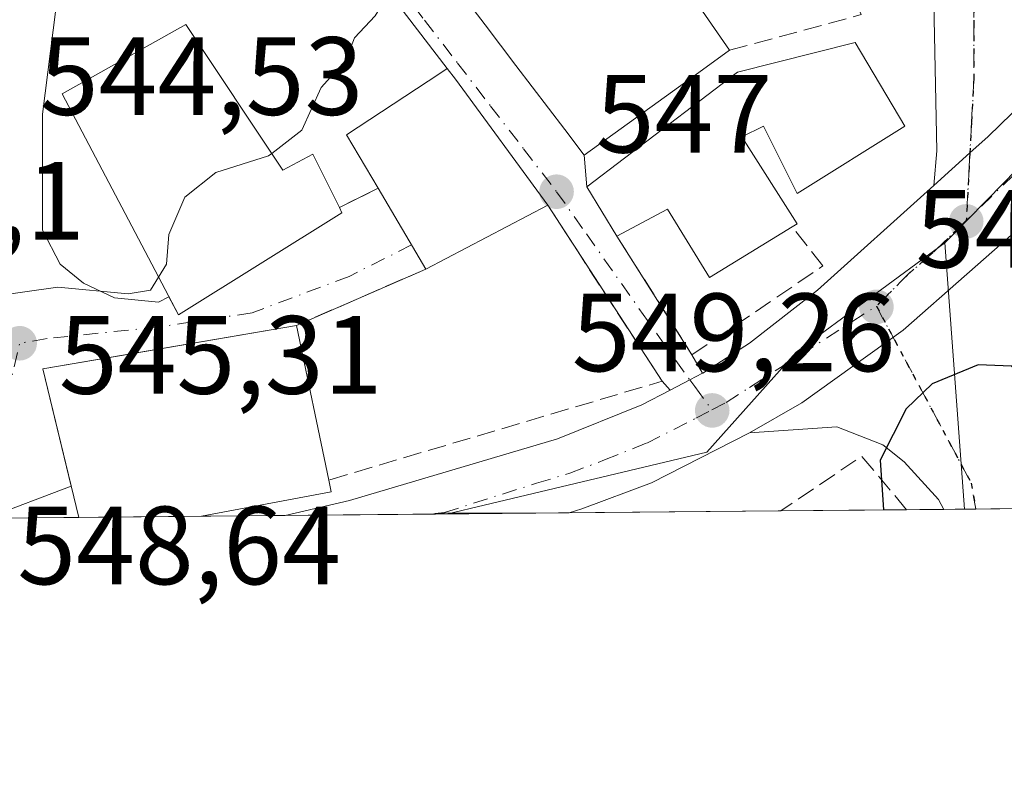
# Model space of a CAD drawing. Units: metres. Extents: x 562935 to 566360, y 4747227 to 4749573.
# Drawn here: x 565573 to 565662, y 4747227 to 4747297 of the extents above; entities that cross this region are included whole.
import ezdxf

# ---------------------------------------------------------------- set-up
doc = ezdxf.new("R2010")
doc.units = ezdxf.units.M
doc.header["$MEASUREMENT"] = 0
for name, pattern in [('DGN Style 3', [2.307223458686699, 1.648016756204785, -0.6592067024819142]), ('DGN Style 4', [2.6384748266838614, 1.318413404963828, -0.6592067024819142, 0.001648016756204785, -0.6592067024819142]), ('DGN Style 5', [1.1536117293433497, 0.4944050268614355, -0.6592067024819142])]:
    doc.linetypes.add(name, pattern=pattern)
for name, color, linetype, lineweight in [('Carretera de calzada única Cxs', 7, 'Continuous', 13), ('Carretera de calzada única eje', 7, 'DGN Style 4', 0), ('Comarca CxS', 21, 'Continuous', 0), ('Comunidad Autónoma CxS', 142, 'Continuous', 0), ('Curva de nivel maestra', 30, 'Continuous', 30), ('Curva de nivel normal', 30, 'Continuous', 0), ('Edificación Cxs', 1, 'Continuous', 13), ('Municipio CxS', 4, 'Continuous', 0), ('Muro lineal', 1, 'DGN Style 3', 13), ('Núcleo urbano CxS', 7, 'Continuous', 0), ('Provincia CxS', 1, 'Continuous', 0), ('Punto de cota en terreno', 7, 'Continuous', 0), ('Ruta', 7, 'DGN Style 5', 30), ('Rótulo de punto de cota en terreno', 7, 'Continuous', 0), ('Suelo desnudo CxS', 253, 'Continuous', 0), ('Vía urbana Cxs', 4, 'Continuous', 0), ('Vía urbana eje', 4, 'DGN Style 4', 0)]:
    doc.layers.add(name, color=color, linetype=linetype, lineweight=lineweight)
doc.styles.add('Style-Arial', font='txt')

# ---------------------------------------------------------------- blocks, each defined once
blk = doc.blocks.new('5PATER')
at = {"layer": 'Suelo desnudo CxS', "linetype": 'Continuous', "lineweight": 0}
h = blk.add_hatch(color=51, dxfattribs=at)
edge = h.paths.add_edge_path()
edge.add_ellipse((0, 0), major_axis=(-0.1095731443231308, -0.1110710700762829), ratio=0.9994222409660322, start_angle=0, end_angle=360)
blk = doc.blocks.new('*U17')
at = {"layer": 'Vía urbana Cxs', "color": 4, "linetype": 'Continuous', "lineweight": 0}
for points in [[(565665.8399, 4747291.266100001, 549.1404999999941), (565660.5500999996, 4747286.130100001, 549.3420000000042), (565658.9127000002, 4747284.639900001, 549.3634000000021), (565655.6557999998, 4747281.7062, 549.4514000000054), (565655.9329000004, 4747284.8237, 550.0982999999978), (565655.6683, 4747298.1852, 549.1650999999983)], [(565613.0844999999, 4747299.039100001, 550.292100000006), (565615.2437000005, 4747296.193700001, 551.3022999999957), (565618.0241, 4747292.5295, 551.1998000000021), (565622.4137000004, 4747286.744700001, 552.0886000000028), (565624.1700999998, 4747284.4301, 551.8540999999968), (565624.4200999998, 4747281.600099999, 550.510500000004), (565627.1201, 4747277.140100001, 550.2385000000068), (565633.8701, 4747266.460100001, 548.917300000001), (565634.8269999997, 4747264.797800001, 549.0026999999973), (565633.6933000004, 4747264.192500001, 548.9685000000027), (565631.9216999998, 4747263.269500001, 548.9434000000037), (565631.1801000005, 4747264.0801, 548.9348000000027), (565620.8901000004, 4747279.9301, 549.8301999999967), (565612.5701000001, 4747291.290100001, 550.343599999993), (565611.8300999999, 4747292.2501, 549.4621000000043), (565601.8201000001, 4747305.300100001, 546.8191999999982)], [(565576.8223000001, 4747299.508099999, 544.2295000000013), (565575.3671000004, 4747288.130999999, 547.327900000004), (565575.3671000004, 4747277.6799, 544.7332000000024), (565576.9545999998, 4747274.6372, 544.9152000000031), (565579.0713000001, 4747272.917400001, 545.4318000000058), (565581.8493999997, 4747271.594500001, 547.3821999999927), (565585.8180999998, 4747271.1976, 551.0322000000015), (565586.7649999997, 4747271.693800001, 551.5605000000069), (565587.6201, 4747270.0701, 552.9499999999971), (565602.3501000004, 4747279.2601, 549.9663), (565602.1201, 4747279.7401, 550.5130000000064), (565605.6201, 4747281.460100001, 551.338699999993), (565609.9101, 4747274.1801, 549.5524000000005), (565598.2600999996, 4747269.110099999, 551.5889000000025), (565575.3901000004, 4747265.190099999, 550.1301999999996), (565577.9504000006, 4747254.641100001, 553.1744000000035), (565570.3366, 4747251.730000001, 547.6717000000062)]]:
    blk.add_polyline3d(points, dxfattribs=at)

msp = doc.modelspace()

# ---------------------------------------------------------------- linework, layer by layer
at = {"layer": 'Carretera de calzada única Cxs', "color": 7, "linetype": 'Continuous', "lineweight": 13, "extrusion": (0.3685531154950778, -0.7232791621842275, 0.5839827519789893), "elevation": -3224810.619788502, "flags": 128}
msp.add_lwpolyline([(2659298.709007613, 2320598.018808614), (2659300.706548479, 2320598.049728853), (2659301.991483673, 2320598.091859217)], dxfattribs=at)
at = {"layer": 'Carretera de calzada única Cxs', "color": 7, "linetype": 'Continuous', "lineweight": 13, "extrusion": (-0.05876658806336592, 0.4609428421275334, 0.8854818938966411), "elevation": 2155458.753381407, "flags": 128}
msp.add_lwpolyline([(-1161446.910520869, -4106258.279906721), (-1161447.737801631, -4106258.258816661), (-1161458.890060734, -4106256.683733511)], dxfattribs=at)
msp.add_lwpolyline([(-1161446.910520869, -4106258.279906721), (-1161447.737801631, -4106258.258816661), (-1161458.890060734, -4106256.683733511)], dxfattribs=at)
at = {"layer": 'Carretera de calzada única Cxs', "color": 7, "linetype": 'Continuous', "lineweight": 13, "extrusion": (-0.0613688266541353, -0.0005749146012785312, 0.9981149916659382), "elevation": -36892.43969376915, "flags": 128}
msp.add_lwpolyline([(-4741745.291636134, 608952.9379810778), (-4741745.291636134, 608940.8525706879)], dxfattribs=at)
at = {"layer": 'Carretera de calzada única Cxs', "color": 7, "linetype": 'Continuous', "lineweight": 13, "extrusion": (-0.01353736323796882, -0.0001268799949242026, 0.999908357649855), "elevation": -7709.381936691472, "flags": 128}
msp.add_lwpolyline([(565619.0176772617, 4747251.662045554), (565612.1779503985, 4747251.597945555)], dxfattribs=at)
at = {"layer": 'Carretera de calzada única Cxs', "color": 7, "linetype": 'Continuous', "lineweight": 13, "extrusion": (0.08388823472640668, 0.0007859908014717846, 0.9964748598398996), "elevation": 51726.17918955181, "flags": 128}
msp.add_lwpolyline([(4741744.49037234, -607866.7742190914), (4741744.490372339, -607853.2031857523)], dxfattribs=at)
at = {"layer": 'Carretera de calzada única Cxs', "color": 7, "linetype": 'Continuous', "lineweight": 13}
for points in [[(565664.3601000002, 4747278.770099999, 549.5432000000001), (565652.9101, 4747268.690099999, 549.6588000000047), (565643.7600999996, 4747262.120100001, 549.527900000001), (565639.0601000004, 4747259.420100001, 549.422200000001), (565630.2200999996, 4747254.940099999, 550.0011999999988), (565623.9700999996, 4747252.5701, 549.3968000000023), (565622.8285999997, 4747252.221899999, 549.4700000000012), (565611.5894999999, 4747252.194900001, 548.7381000000023), (565610.7664999999, 4747252.1088, 548.7283000000025), (565597.2439000001, 4747251.982100001, 549.8668000000034), (565603.0301000001, 4747253.3301, 549.0733000000037), (565621.7500999998, 4747258.9001, 548.8059000000068), (565629.3701, 4747261.940099999, 548.9722999999941), (565631.9216999998, 4747263.269500001, 548.9434000000037), (565633.6933000004, 4747264.192500001, 548.9685000000027), (565634.8269999997, 4747264.797800001, 549.0026999999973), (565634.8501000004, 4747264.8101, 549.0032999999967), (565639.0601000004, 4747267.5101, 549.1119999999937), (565645.1801000005, 4747272.270099999, 549.5233000000007), (565655.6557999998, 4747281.7062, 549.4514000000054), (565658.9127000002, 4747284.639900001, 549.3634000000021), (565660.5500999996, 4747286.130100001, 549.3420000000042), (565665.8399, 4747291.266100001, 549.1404999999941)], [(565655.6557999998, 4747281.7062, 549.4514000000054), (565658.9127000002, 4747284.639900001, 549.3634000000021), (565660.5500999996, 4747286.130100001, 549.3420000000042), (565665.8399, 4747291.266100001, 549.1404999999941)], [(565639.0601000004, 4747259.420100001, 549.422200000001), (565643.7600999996, 4747262.120100001, 549.527900000001), (565652.9101, 4747268.690099999, 549.6588000000047), (565664.3601000002, 4747278.770099999, 549.5432000000001), (565672.6201, 4747287.6801, 549.3291999999929)], [(565639.0601000004, 4747259.420100001, 549.422200000001), (565643.7600999996, 4747262.120100001, 549.527900000001), (565652.9101, 4747268.690099999, 549.6588000000047), (565664.3601000002, 4747278.770099999, 549.5432000000001), (565672.6201, 4747287.6801, 549.3291999999929)], [(565634.8269999997, 4747264.797800001, 549.0026999999973), (565634.8501000004, 4747264.8101, 549.0032999999967), (565639.0601000004, 4747267.5101, 549.1119999999937), (565645.1801000005, 4747272.270099999, 549.5233000000007), (565655.6557999998, 4747281.7062, 549.4514000000054)], [(565597.2439000001, 4747251.982100001, 549.8668000000034), (565603.0301000001, 4747253.3301, 549.0733000000037), (565621.7500999998, 4747258.9001, 548.8059000000068), (565629.3701, 4747261.940099999, 548.9722999999941), (565631.9216999998, 4747263.269500001, 548.9434000000037)], [(565639.0601000004, 4747259.420100001, 549.422200000001), (565630.2200999996, 4747254.940099999, 550.0011999999988), (565623.9700999996, 4747252.5701, 549.3968000000023), (565622.8285999997, 4747252.221799999, 549.4700000000012)], [(565656.5592, 4747252.537900001, 550.4982000000019), (565656.0680999998, 4747253.419700001, 550.4296999999933), (565653.0000999998, 4747256.8301, 550.2955999999976), (565651.0601000004, 4747258.340100001, 550.1560000000027), (565646.9301000005, 4747259.970100001, 549.828800000003), (565639.0601000004, 4747259.420100001, 549.422200000001)]]:
    msp.add_polyline3d(points, dxfattribs=at)
msp.add_polyline3d([(565639.0601000004, 4747259.420100001, 549.422200000001), (565643.7600999996, 4747262.120100001, 549.527900000001), (565652.9101, 4747268.690099999, 549.6588000000047), (565664.3601000002, 4747278.770099999, 549.5432000000001), (565672.6201, 4747287.6801, 549.3291999999929), (565667.1601, 4747276.440099999, 549.6879000000044), (565664.6001000004, 4747268.2301, 550.0146999999997), (565663.4801000003, 4747258.420100001, 550.4637999999978), (565663.3982999995, 4747252.602, 550.5908000000054), (565656.5592, 4747252.537900001, 550.4982000000019), (565656.0680999998, 4747253.419700001, 550.4296999999933), (565653.0000999998, 4747256.8301, 550.2955999999976), (565651.0601000004, 4747258.340100001, 550.1560000000027), (565646.9301000005, 4747259.970100001, 549.828800000003)], close=True, dxfattribs=at)
msp.add_3dface([(565610.7664999999, 4747252.1088, 548.7283000000025), (565611.5894999999, 4747252.194900001, 548.7381000000023), (565622.8285999997, 4747252.221899999, 549.4700000000012)], dxfattribs=at)
at = {"layer": 'Carretera de calzada única eje', "color": 7, "linetype": 'DGN Style 4', "lineweight": 0, "extrusion": (0.0237419100038695, 0.06878237523240797, 0.9973491397533546), "elevation": 340506.2235680959, "flags": 128}
msp.add_lwpolyline([(1014263.092039323, -4659599.463147195), (1014249.815193667, -4659587.139854601), (1014248.654932999, -4659585.068793829)], dxfattribs=at)
at = {"layer": 'Carretera de calzada única eje', "color": 7, "linetype": 'DGN Style 4', "lineweight": 0}
for points in [[(565743.7209000001, 4747361.887900001, 547.9649999999965), (565737.6901000004, 4747356.0261, 548.0598999999929), (565731.6778999995, 4747350.251499999, 548.1738000000041), (565710.1201, 4747329.576099999, 548.6036000000023), (565702.3101000004, 4747321.996099999, 548.6821999999956), (565696.0500999996, 4747315.8861, 548.8049000000028), (565685.1201, 4747305.316099999, 549.0274999999965), (565671.8800999997, 4747292.4561, 549.2595000000001), (565666.5900999998, 4747286.9661, 549.3224000000046), (565662.8701, 4747282.656099999, 549.405700000003), (565658.5839000001, 4747278.549900001, 549.4498000000021)], [(565658.5839000001, 4747278.549900001, 549.4498000000021), (565655.6101000002, 4747275.686100001, 549.465200000006), (565653.4801000003, 4747273.836100001, 549.4646999999968), (565650.4901000002, 4747270.846100001, 549.492499999993)], [(565635.6651, 4747261.4979, 549.1526000000014), (565636.9600999998, 4747262.176100001, 549.1736999999994), (565639.0701000001, 4747263.5261, 549.235400000005), (565650.4901000002, 4747270.846100001, 549.492499999993)], [(565610.4741000002, 4747252.106100001, 548.7204999999958), (565610.7329000002, 4747252.1713, 548.7189000000071), (565611.5894999999, 4747252.2609, 548.728099999993), (565619.8701, 4747254.8861, 548.8938000000053), (565622.8701, 4747255.7961, 548.953999999998), (565625.9901000002, 4747256.986099999, 549.0025000000023), (565629.8000999996, 4747258.506100001, 549.0641000000032), (565634.2301000003, 4747260.746099999, 549.1285000000062), (565635.6651, 4747261.4979, 549.1526000000014)]]:
    msp.add_polyline3d(points, dxfattribs=at)
at = {"layer": 'Comarca CxS', "color": 21, "linetype": 'Continuous', "lineweight": 0, "flags": 128}
msp.add_lwpolyline([(564050.2479344043, 4747237.485698367), (562955.800000479, 4747227.229982486), (562934.6100004795, 4749540.669982462), (563422.2597557101, 4749545.244055116), (566336.5900005053, 4749572.579982461), (566358.9700005038, 4747259.119982487)], close=True, dxfattribs=at)
at = {"layer": 'Comunidad Autónoma CxS', "color": 142, "linetype": 'Continuous', "lineweight": 0, "flags": 128}
msp.add_lwpolyline([(564050.2479344043, 4747237.485698367), (562955.800000479, 4747227.229982486), (562934.6100004795, 4749540.669982462), (563422.2597557101, 4749545.244055116), (566336.5900005053, 4749572.579982461), (566358.9700005038, 4747259.119982487)], close=True, dxfattribs=at)
at = {"layer": 'Curva de nivel maestra', "color": 30, "linetype": 'Continuous', "lineweight": 30, "elevation": 550, "flags": 128}
msp.add_lwpolyline([(565698.8068000004, 4747272.566199999), (565698.7999999998, 4747272.550100001), (565697.1200000001, 4747271.720100001), (565696.1399999997, 4747273.8101), (565694.8700000001, 4747274.870100001), (565694.04, 4747275.9101), (565692.5199999996, 4747275.940099999), (565689.3300000001, 4747274.9001), (565687.2000000002, 4747275.1601), (565685.4800000004, 4747277.340100001), (565681.4400000004, 4747280.720100001), (565678.2800000003, 4747282.130100001), (565674.79, 4747280.8301), (565671, 4747275.4801), (565669.04, 4747270.470100001), (565665.6299999999, 4747265.0601), (565664.04, 4747264.290100001), (565662.6699999999, 4747265.440099999), (565659.6500000004, 4747265.5601), (565655.5, 4747263.8301), (565653.1600000003, 4747261.5801), (565650.8300000001, 4747256.9801), (565651.1207999997, 4747252.487199999)], dxfattribs=at)
at = {"layer": 'Curva de nivel normal', "color": 30, "linetype": 'Continuous', "lineweight": 0, "elevation": 545, "flags": 128}
for points in [[(565609.3213999998, 4747303.965299999), (565608.6200000001, 4747301.92), (565606.7000000002, 4747299.220000001), (565605.3399999999, 4747297), (565603.4800000004, 4747295), (565602.6900000004, 4747293), (565600.4900000002, 4747290.529999999), (565598.7400000002, 4747286.680000001), (565596.0257000001, 4747284.596999999)], [(565596.0257000001, 4747284.596999999), (565595.7300000004, 4747284.369999999), (565590.9900000002, 4747282.880000001), (565588.2000000002, 4747280.67), (565586.7400000002, 4747277.289999999), (565586.5499999998, 4747274.619999999), (565585.8331000004, 4747273.463099999)], [(565585.8331000004, 4747273.463099999), (565585.0999999996, 4747272.279999999), (565583.0899999999, 4747271.949999999), (565576.7699999996, 4747272.539999999), (565565.0473999997, 4747270.909)]]:
    msp.add_lwpolyline(points, dxfattribs=at)
at = {"layer": 'Edificación Cxs', "color": 1, "linetype": 'Continuous', "lineweight": 13, "extrusion": (0.8235009523433588, 0.5673148845503581, 5.707183956282642e-05), "elevation": 3159013.339188916, "flags": 128}
msp.add_lwpolyline([(3588545.405940479, 365.1732981260916), (3588536.644434491, 369.1081981288772), (3588524.997987396, 372.3131981377142), (3588524.967642056, 372.3113981387836), (3588520.962961192, 372.2655981329648), (3588520.935057094, 372.2682981350653), (3588516.951348225, 372.8852981352751), (3588515.069585774, 373.3681981311397), (3588506.60848438, 373.1386981390503)], dxfattribs=at)
at = {"layer": 'Edificación Cxs', "color": 1, "linetype": 'Continuous', "lineweight": 13, "flags": 128}
for points, elevation in [([(565631.3927999996, 4747302.4077), (565632.4600999998, 4747300.857899999), (565637.2600999996, 4747293.890100001), (565634.1617000002, 4747291.650900001), (565634.1560000004, 4747291.6468), (565628.8016999997, 4747287.7773), (565628.7899000002, 4747287.768800001), (565624.1700999998, 4747284.4301), (565622.4137000004, 4747286.744700001), (565618.0241, 4747292.5295), (565615.2437000005, 4747296.193700001), (565613.0842000004, 4747299.038899999), (565617.9450000003, 4747302.682), (565615.2850000003, 4747306.372), (565618.9210000001, 4747309.029999999), (565626.307, 4747298.787000001)], 557.8491999999969), ([(565588.2801000001, 4747296.220100001), (565597.0301000001, 4747283.090100001), (565599.7301000003, 4747284.540100001), (565602.1201, 4747279.7401), (565602.3501000004, 4747279.2601), (565587.6201, 4747270.0701), (565577.1401000004, 4747289.970100001)], 556.1201000000001), ([(565653.0601000004, 4747287.0601), (565643.3501000004, 4747280.9901), (565640.3201000001, 4747287.0601), (565638.3701, 4747286.090100001), (565643.3501000004, 4747278.2601), (565642.9001000002, 4747277.9801), (565635.4600999998, 4747273.4101), (565631.6700999998, 4747279.5701), (565627.1201, 4747277.140100001), (565624.4200999998, 4747281.600099999), (565637.9801000003, 4747291.9101), (565648.5701000001, 4747294.590100001)], 556.7206000000008), ([(565620.8901000004, 4747279.9301), (565609.9101, 4747274.1801), (565605.6201, 4747281.460100001), (565602.7600999996, 4747286.270099999), (565611.1601, 4747291.8101), (565611.8300999999, 4747292.2501), (565612.5701000001, 4747291.290100001)], 551.338699999993), ([(565587.0526000002, 4747251.886600001), (565578.6381000001, 4747251.807800001), (565575.3901000004, 4747265.190099999), (565583.5401999997, 4747266.587099999), (565598.2600999996, 4747269.110099999), (565601.1700999998, 4747255.1801), (565601.3800999997, 4747254.110099999), (565589.6902999999, 4747251.9113)], 554.6762000000016)]:
    msp.add_lwpolyline(points, close=True, dxfattribs=dict(at, elevation=elevation))
at = {"layer": 'Edificación Cxs', "color": 1, "linetype": 'Continuous', "lineweight": 13, "extrusion": (0.1050037656218121, -0.1781882083613105, 0.9783778266121048), "elevation": -785979.4404356922, "flags": 128}
msp.add_lwpolyline([(2897449.275209882, 3720692.278360765), (2897449.275209882, 3720700.915105969)], dxfattribs=at)
at = {"layer": 'Edificación Cxs', "color": 1, "linetype": 'Continuous', "lineweight": 13, "extrusion": (-0.01985041383584869, -0.01039525314682737, 0.9997489183702872), "elevation": -60027.29322719121, "flags": 128}
msp.add_lwpolyline([(-3943114.258242507, 2702746.880281887), (-3943114.258242507, 2702734.48269854)], dxfattribs=at)
at = {"layer": 'Edificación Cxs', "color": 1, "linetype": 'Continuous', "lineweight": 13, "extrusion": (0.01634166915543028, -0.07822661557652354, 0.9968016585382758), "elevation": -361570.1513423051, "flags": 128}
msp.add_lwpolyline([(1524403.393122339, 4516849.235970081), (1524403.393122339, 4516834.959603148)], dxfattribs=at)
at = {"layer": 'Edificación Cxs', "color": 1, "linetype": 'Continuous', "lineweight": 13, "extrusion": (0.2817145965550588, -0.436719640228764, 0.8543493676045412), "elevation": -1913411.193980918, "flags": 128}
msp.add_lwpolyline([(3048649.125931674, 3146574.779232544), (3048648.722383751, 3146573.593546449), (3048637.707219214, 3146578.84793304)], dxfattribs=at)
at = {"layer": 'Edificación Cxs', "color": 1, "linetype": 'Continuous', "lineweight": 13, "extrusion": (-0.144189062901062, -0.001350299871247395, 0.9895492361828043), "elevation": -87413.80055153754, "flags": 128}
msp.add_lwpolyline([(-4741747.3651314, 603721.9965634218), (-4741747.3651314, 603713.4928238839)], dxfattribs=at)
at = {"layer": 'Edificación Cxs', "color": 1, "linetype": 'Continuous', "lineweight": 13, "extrusion": (0.3860313256108956, 0.003614881695704621, 0.9224785896038025), "elevation": 236005.8190134515, "flags": 128}
msp.add_lwpolyline([(4741747.71191159, -562514.5361347758), (4741747.71191159, -562511.676647656)], dxfattribs=at)
at = {"layer": 'Edificación Cxs', "color": 1, "linetype": 'Continuous', "lineweight": 13}
for points in [[(565637.2600999996, 4747293.890100001, 553.4293999999937), (565634.1617000002, 4747291.650900001, 556.4796999999963), (565634.1560000004, 4747291.6468, 556.4826999999932), (565628.8016999997, 4747287.7773, 556.5745000000024), (565628.7899000002, 4747287.768800001, 556.5717000000004), (565624.1700999998, 4747284.4301, 551.8540999999968), (565622.4137000004, 4747286.744700001, 552.0886000000028), (565618.0241, 4747292.5295, 551.1998000000021), (565615.2437000005, 4747296.193700001, 551.3022999999957), (565613.0844999999, 4747299.039100001, 550.292100000006)], [(565602.1201, 4747279.7401, 550.5130000000064), (565602.3501000004, 4747279.2601, 549.9663), (565587.6201, 4747270.0701, 552.9499999999971), (565577.1401000004, 4747289.970100001, 549.3800999999949), (565588.2801000001, 4747296.220100001, 552.4085999999952)], [(565588.2801000001, 4747296.220100001, 552.4085999999952), (565597.0301000001, 4747283.090100001, 556.1201000000001), (565599.7301000003, 4747284.540100001, 552.7005000000064), (565602.1201, 4747279.7401, 550.5130000000064)], [(565627.1201, 4747277.140100001, 550.2385000000068), (565624.4200999998, 4747281.600099999, 550.510500000004), (565637.9801000003, 4747291.9101, 554.6484999999957), (565648.5701000001, 4747294.590100001, 553.6157999999997), (565653.0601000004, 4747287.0601, 553.0129000000015)], [(565605.6201, 4747281.460100001, 551.338699999993), (565602.7600999996, 4747286.270099999, 550.4141999999993), (565611.1601, 4747291.8101, 549.7302999999956), (565611.8300999999, 4747292.2501, 549.4621000000043), (565612.5701000001, 4747291.290100001, 550.343599999993), (565620.8901000004, 4747279.9301, 549.8301999999967)], [(565653.0601000004, 4747287.0601, 553.0129000000015), (565643.3501000004, 4747280.9901, 554.6475000000064), (565640.3201000001, 4747287.0601, 556.5432000000001), (565638.3701, 4747286.090100001, 556.7206000000006), (565643.3501000004, 4747278.2601, 553.039300000004), (565642.9001000002, 4747277.9801, 553.1898999999976)], [(565642.9001000002, 4747277.9801, 553.1898999999976), (565635.4600999998, 4747273.4101, 550.9263000000064), (565631.6700999998, 4747279.5701, 553.903999999995), (565627.1201, 4747277.140100001, 550.2385000000068)], [(565578.6381000001, 4747251.8079, 552.4401999999973), (565575.3901000004, 4747265.190099999, 550.1301999999996), (565583.5401999997, 4747266.587099999, 554.6762000000017), (565598.2600999996, 4747269.110099999, 551.5889000000025)]]:
    msp.add_polyline3d(points, dxfattribs=at)
at = {"layer": 'Municipio CxS', "color": 4, "linetype": 'Continuous', "lineweight": 0, "flags": 128}
msp.add_lwpolyline([(563422.2597557101, 4749545.244055116), (566336.5900005053, 4749572.579982461), (566358.9700005038, 4747259.119982487), (564050.2479344043, 4747237.485698367)], dxfattribs=at)
at = {"layer": 'Muro lineal', "color": 1, "linetype": 'DGN Style 3', "lineweight": 13, "extrusion": (0.2404160010563844, -0.2958455632827365, 0.9244866408564144), "elevation": -1267965.948776639, "flags": 128}
msp.add_lwpolyline([(3432900.62652035, 3076405.577119037), (3432899.753129929, 3076402.219166507), (3432888.532397408, 3076407.608259293)], dxfattribs=at)
at = {"layer": 'Muro lineal', "color": 1, "linetype": 'DGN Style 3', "lineweight": 13, "extrusion": (-0.1859020378494799, -0.09135757292655355, 0.9783119268374376), "elevation": -538307.9683637331, "flags": 128}
msp.add_lwpolyline([(-4011145.195551471, 2545099.218944662), (-4011145.195551472, 2545095.232695737)], dxfattribs=at)
at = {"layer": 'Muro lineal', "color": 1, "linetype": 'DGN Style 3', "lineweight": 13, "extrusion": (0.05623091251199735, -0.01988579565259003, 0.9982197351331679), "elevation": -62049.20845282706, "flags": 128}
msp.add_lwpolyline([(4664233.049312817, 1047699.37758379), (4664221.537013194, 1047684.365079052), (4664203.14061127, 1047709.735776137)], dxfattribs=at)
at = {"layer": 'Muro lineal', "color": 1, "linetype": 'DGN Style 3', "lineweight": 13, "extrusion": (0.1451191356794607, 0.06315485131937977, 0.9873965268393816), "elevation": 382436.8424330717, "flags": 128}
msp.add_lwpolyline([(4127226.825575328, -2382491.931834505), (4127226.825575328, -2382479.06424995)], dxfattribs=at)
at = {"layer": 'Muro lineal', "color": 1, "linetype": 'DGN Style 3', "lineweight": 13, "extrusion": (0.01902510585378519, 0.06120090038072708, 0.997944134277987), "elevation": 301846.9678631829, "flags": 128}
msp.add_lwpolyline([(869069.3335604251, -4691479.203066995), (869074.6181853496, -4691482.618586098), (869080.1207498505, -4691475.731376725)], dxfattribs=at)
at = {"layer": 'Muro lineal', "color": 1, "linetype": 'DGN Style 3', "lineweight": 13}
msp.add_polyline3d([(565627.1201, 4747277.140100001, 550.2385000000068), (565633.8701, 4747266.460100001, 548.917300000001), (565645.6700999998, 4747274.460100001, 550.0656000000017), (565642.9001000002, 4747277.9801, 553.1898999999976)], dxfattribs=at)
at = {"layer": 'Núcleo urbano CxS', "color": 7, "linetype": 'Continuous', "lineweight": 0, "extrusion": (-0.7146934437654137, 0.6992161524750803, 0.01760833770345149), "elevation": 2915111.000267195, "flags": 128}
msp.add_lwpolyline([(-3789073.911872625, -50790.49363277547), (-3788956.613477993, -50788.86888087589), (-3788951.124578334, -50788.82737444079)], dxfattribs=at)
msp.add_lwpolyline([(-3789073.911872625, -50790.49363277547), (-3788956.613477993, -50788.86888087589), (-3788951.124578334, -50788.82737444079)], dxfattribs=at)
at = {"layer": 'Núcleo urbano CxS', "color": 7, "linetype": 'Continuous', "lineweight": 0, "extrusion": (-0.002877312447447792, 0.03900980442902015, 0.9992346852624209), "elevation": 184111.6437172786, "flags": 128}
msp.add_lwpolyline([(-913328.5628712014, -4689193.54603749), (-913328.5628712013, -4689169.481576892)], dxfattribs=at)
msp.add_lwpolyline([(-913328.5628712014, -4689193.54603749), (-913328.5628712013, -4689169.481576892)], dxfattribs=at)
at = {"layer": 'Núcleo urbano CxS', "color": 7, "linetype": 'Continuous', "lineweight": 0, "extrusion": (-0.03010583597642591, -0.0002819485117322653, 0.9995466768216467), "elevation": -17818.39682149665, "flags": 128}
msp.add_lwpolyline([(-4741747.086223522, 609795.22621457), (-4741747.086223522, 609784.2653653373)], dxfattribs=at)
at = {"layer": 'Núcleo urbano CxS', "color": 7, "linetype": 'Continuous', "lineweight": 0, "extrusion": (-0.0304294460873951, -0.0002851757075818004, 0.9995368765011275), "elevation": -18016.76377970126, "flags": 128}
msp.add_lwpolyline([(-4741743.146839686, 609839.0859692907), (-4741743.146839686, 609820.029607435)], dxfattribs=at)
at = {"layer": 'Núcleo urbano CxS', "color": 7, "linetype": 'Continuous', "lineweight": 0, "extrusion": (-0.03740409573595135, -0.0003506200652660808, 0.9993001604561793), "elevation": -22272.72863673765, "flags": 128}
msp.add_lwpolyline([(-4741741.841754563, 609719.9705966212), (-4741741.841754563, 609708.6327642183)], dxfattribs=at)
at = {"layer": 'Núcleo urbano CxS', "color": 7, "linetype": 'Continuous', "lineweight": 0, "extrusion": (-0.07732838882598261, -0.0007238370749311703, 0.9970054143992734), "elevation": -46629.05019907347, "flags": 128}
msp.add_lwpolyline([(-4741749.943618209, 608282.4246168528), (-4741749.943618209, 608279.0598939442)], dxfattribs=at)
at = {"layer": 'Núcleo urbano CxS', "color": 7, "linetype": 'Continuous', "lineweight": 0, "extrusion": (-0.05451296406826717, -0.0005101480594363765, 0.998512932563945), "elevation": -32708.09045922795, "flags": 128}
msp.add_lwpolyline([(-4741751.329494061, 609180.6760793865), (-4741751.329494062, 609178.8032124238)], dxfattribs=at)
at = {"layer": 'Núcleo urbano CxS', "color": 7, "linetype": 'Continuous', "lineweight": 0, "extrusion": (-0.03153374674761537, -0.0002957154642149378, 0.9995026440027168), "elevation": -18691.19221390757, "flags": 128}
msp.add_lwpolyline([(-4741739.459663747, 609865.0435653831), (-4741739.459663747, 609864.0193109519)], dxfattribs=at)
at = {"layer": 'Núcleo urbano CxS', "color": 7, "linetype": 'Continuous', "lineweight": 0, "extrusion": (-0.03254945278703429, -0.000305249094659597, 0.999470079565294), "elevation": -19311.01240759375, "flags": 128}
msp.add_lwpolyline([(-4741739.298518289, 609850.9326122407), (-4741739.298518288, 609846.9849468031)], dxfattribs=at)
at = {"layer": 'Núcleo urbano CxS', "color": 7, "linetype": 'Continuous', "lineweight": 0, "extrusion": (-0.02543072299533162, -0.0002383316568107054, 0.9996765584557618), "elevation": -14967.7710563968, "flags": 128}
msp.add_lwpolyline([(-4741743.087168922, 609858.7399966312), (-4741743.087168922, 609850.4354460393)], dxfattribs=at)
at = {"layer": 'Núcleo urbano CxS', "color": 7, "linetype": 'Continuous', "lineweight": 0, "extrusion": (-0.1551236967767046, -0.001454543903462118, 0.9878939836846675), "elevation": -94099.45621435321, "flags": 128}
msp.add_lwpolyline([(-4741740.115891838, 602773.1381492527), (-4741740.115891838, 602764.6201604396)], dxfattribs=at)
at = {"layer": 'Núcleo urbano CxS', "color": 7, "linetype": 'Continuous', "lineweight": 0, "extrusion": (-0.03474110192933325, -0.0003253232707325413, 0.9993962927695427), "elevation": -20645.61862022293, "flags": 128}
msp.add_lwpolyline([(-4741747.71191159, 609668.0274745838), (-4741747.71191159, 609665.388065508)], dxfattribs=at)
at = {"layer": 'Núcleo urbano CxS', "color": 7, "linetype": 'Continuous', "lineweight": 0, "extrusion": (-0.01870140210977823, -0.0001750409266304772, 0.9998250981645753), "elevation": -10860.06650191509, "flags": 128}
msp.add_lwpolyline([(-4741750.421913397, 609907.3043516383), (-4741750.421913397, 609899.7490993498)], dxfattribs=at)
at = {"layer": 'Núcleo urbano CxS', "color": 7, "linetype": 'Continuous', "lineweight": 0, "extrusion": (-0.005660702109694209, -5.305490934354901e-05, 0.9999839766900278), "elevation": -2905.097023376517, "flags": 128}
msp.add_lwpolyline([(565604.5170044882, 4747251.958651679), (565591.2865924744, 4747251.834651678)], dxfattribs=at)
at = {"layer": 'Núcleo urbano CxS', "color": 7, "linetype": 'Continuous', "lineweight": 0, "extrusion": (-0.0153867428714227, -0.0001420799668781954, 0.9998816069700911), "elevation": -8828.928094391304, "flags": 128}
msp.add_lwpolyline([(565552.2479829248, 4747250.902301895), (565551.9555483, 4747250.899601896)], dxfattribs=at)
at = {"layer": 'Núcleo urbano CxS', "color": 7, "linetype": 'Continuous', "lineweight": 0, "extrusion": (-0.01544813363933908, -0.0001451708804244415, 0.9998806599252116), "elevation": -8878.325239025076, "flags": 128}
msp.add_lwpolyline([(565552.8530822134, 4747250.880348879), (565551.746250112, 4747250.869948878)], dxfattribs=at)
at = {"layer": 'Núcleo urbano CxS', "color": 7, "linetype": 'Continuous', "lineweight": 0}
for points in [[(565742.5077000001, 4747364.3259, 547.6398000000045), (565660.4984999998, 4747280.4605, 549.2642999999953), (565656.6605000002, 4747276.536499999, 549.3058000000019), (565643.2713000001, 4747266.710300001, 549.042100000006), (565635.2103000004, 4747257.6743, 549.1186000000016), (565615.1646999996, 4747252.9023, 548.608600000007), (565611.8732000003, 4747252.119200001, 548.5507999999973), (565448.2734000003, 4747250.586100001, 545.8276999999945), (565448.1902999999, 4747259.6227, 545.5722999999998), (565441.6573000001, 4747262.715100001, 545.3472000000038), (565408.0789000001, 4747258.0255, 544.9238999999943), (565406.1785000004, 4747278.722300001, 544.6717999999964), (565430.8443, 4747296.056500001, 543.9630000000034), (565420.4814999999, 4747305.632900001, 543.8849000000046), (565412.4782999996, 4747304.612700001, 543.8362000000052), (565409.1482999995, 4747318.6337, 543.4134000000049), (565401.1079000002, 4747314.4187, 543.5001000000047), (565389.6187000005, 4747328.947100001, 543.3607000000047), (565375.9140999997, 4747325.7645, 543.3445000000065), (565366.8214999996, 4747352.7599, 542.5752000000066), (565360.4030999999, 4747371.8157, 542.0590999999986), (565394.6205000002, 4747382.8213, 541.3500000000058), (565399.3513000002, 4747368.1129, 542.2226999999984), (565484.3913000004, 4747409.040300001, 541.434699999998)], [(565656.6605000002, 4747276.536499999, 549.3058000000019), (565643.2713000001, 4747266.710300001, 549.042100000006), (565635.2103000004, 4747257.6743, 549.1186000000016), (565615.1646999996, 4747252.9023, 548.608600000007), (565611.8737000005, 4747252.1193, 548.5507999999973)], [(565656.6605000002, 4747276.536499999, 549.3058000000019), (565643.2713000001, 4747266.710300001, 549.042100000006), (565635.2103000004, 4747257.6743, 549.1186000000016), (565615.1646999996, 4747252.9023, 548.608600000007), (565611.8737000005, 4747252.1193, 548.5507999999973)]]:
    msp.add_polyline3d(points, dxfattribs=at)
for points in [[(565759.6162999999, 4747347.4671, 547.0996000000014), (565772.0719, 4747326.843900001, 547.8144999999931), (565785.0844999999, 4747305.283100001, 549.1055000000051), (565790.8882999998, 4747287.277100001, 549.1588999999949), (565790.7856999999, 4747275.460300001, 549.6310999999987), (565790.7160999998, 4747267.218699999, 550.1668000000063), (565790.6467000004, 4747259.170299999, 550.6484999999957), (565790.6096999999, 4747254.9637, 550.9538999999932), (565788.4864999996, 4747253.7742, 551.0838999999978), (565658.4293000001, 4747252.555400001, 550.2470999999932), (565656.6605000002, 4747276.536499999, 549.3058000000019), (565660.4984999998, 4747280.4605, 549.2642999999953), (565742.5077000001, 4747364.3259, 547.6398000000045)], [(565658.4293000001, 4747252.555400001, 550.2470999999932), (565611.8732000003, 4747252.119200001, 548.5507999999973), (565615.1646999996, 4747252.9023, 548.608600000007), (565635.2103000004, 4747257.6743, 549.1186000000016), (565643.2713000001, 4747266.710300001, 549.042100000006), (565656.6605000002, 4747276.536499999, 549.3058000000019)]]:
    msp.add_polyline3d(points, close=True, dxfattribs=at)
at = {"layer": 'Provincia CxS', "color": 1, "linetype": 'Continuous', "lineweight": 0, "flags": 128}
msp.add_lwpolyline([(564050.2479344043, 4747237.485698367), (562955.800000479, 4747227.229982486), (562934.6100004795, 4749540.669982462), (563422.2597557101, 4749545.244055116), (566336.5900005053, 4749572.579982461), (566358.9700005038, 4747259.119982487)], close=True, dxfattribs=at)
at = {"layer": 'Ruta', "color": 7, "linetype": 'DGN Style 5', "lineweight": 30}
msp.add_polyline3d([(565659.6601, 4747400.0001, 543.2837000000001), (565659.4600999998, 4747391.200099999, 545.5397999999988), (565659.2701000003, 4747296.370100001, 548.6189000000013), (565659.2701000003, 4747291.380100001, 549.1131000000023), (565659.0601000004, 4747287.390100001, 549.4238999999943), (565658.9127000002, 4747284.639900001, 549.3634000000021), (565658.8501000004, 4747283.4001, 549.3313999999956), (565658.5839000001, 4747278.549900001, 549.4498000000021), (565655.6101000002, 4747275.686100001, 549.465200000006), (565653.4801000003, 4747273.836100001, 549.4646999999968), (565650.4901000002, 4747270.846100001, 549.492499999993), (565659.0301000001, 4747254.8961, 550.3892000000051), (565659.4528999999, 4747252.565199999, 550.5399000000034)], dxfattribs=at)
at = {"layer": 'Vía urbana Cxs', "color": 4, "linetype": 'Continuous', "lineweight": 0, "extrusion": (-0.09656224593284303, 0.1258878431090193, 0.9873337751833288), "elevation": 543552.1358221238, "flags": 128}
msp.add_lwpolyline([(-3338101.325124644, -3379102.154561401), (-3338101.325124644, -3379118.812518071)], dxfattribs=at)
at = {"layer": 'Vía urbana Cxs', "color": 4, "linetype": 'Continuous', "lineweight": 0, "extrusion": (-0.8056561286745317, -0.5915107300718719, 0.03214433914404468), "elevation": -3263745.279995984, "flags": 128}
msp.add_lwpolyline([(-3491908.833127616, 105515.2917366586), (-3491922.914026998, 105515.8054021018), (-3491924.125801021, 105514.9234463399)], dxfattribs=at)
at = {"layer": 'Vía urbana Cxs', "color": 4, "linetype": 'Continuous', "lineweight": 0, "extrusion": (0.03762101389316321, -0.4258698772706076, 0.9040019396810872), "elevation": -1999947.205676891, "flags": 128}
msp.add_lwpolyline([(981174.5723059019, 4230147.526952182), (981174.5723059019, 4230144.384236642)], dxfattribs=at)
at = {"layer": 'Vía urbana Cxs', "color": 4, "linetype": 'Continuous', "lineweight": 0, "extrusion": (-0.1859020378494799, -0.09135757292655355, 0.9783119268374376), "elevation": -538307.9683637331, "flags": 128}
msp.add_lwpolyline([(-4011145.195551472, 2545095.232695737), (-4011145.195551471, 2545099.218944662)], dxfattribs=at)
at = {"layer": 'Vía urbana Cxs', "color": 4, "linetype": 'Continuous', "lineweight": 0, "extrusion": (0.1050037656218121, -0.1781882083613105, 0.9783778266121048), "elevation": -785979.4404356922, "flags": 128}
msp.add_lwpolyline([(2897449.275209882, 3720700.915105969), (2897449.275209882, 3720692.278360765)], dxfattribs=at)
at = {"layer": 'Vía urbana Cxs', "color": 4, "linetype": 'Continuous', "lineweight": 0, "extrusion": (0.02698158224460509, -0.04456957657824708, 0.99864185124759), "elevation": -195773.1261788238, "flags": 128}
msp.add_lwpolyline([(2942372.311029384, 3763074.799240251), (2942372.311029384, 3763069.578552175)], dxfattribs=at)
at = {"layer": 'Vía urbana Cxs', "color": 4, "linetype": 'Continuous', "lineweight": 0, "extrusion": (0.02577196996139488, -0.0396973492579845, 0.9988793350681546), "elevation": -173328.0507968289, "flags": 128}
msp.add_lwpolyline([(3059416.459063016, 3669657.136063222), (3059416.459063016, 3669676.054528835)], dxfattribs=at)
at = {"layer": 'Vía urbana Cxs', "color": 4, "linetype": 'Continuous', "lineweight": 0, "extrusion": (0.05556610913323862, -0.08791793267303533, 0.9945767163121669), "elevation": -385393.8392988369, "flags": 128}
msp.add_lwpolyline([(3014420.606489323, 3690706.515353682), (3014420.606489323, 3690693.812185989)], dxfattribs=at)
at = {"layer": 'Vía urbana Cxs', "color": 4, "linetype": 'Continuous', "lineweight": 0, "extrusion": (0.1451191356794607, 0.06315485131937977, 0.9873965268393816), "elevation": 382436.8424330717, "flags": 128}
msp.add_lwpolyline([(4127226.825575328, -2382491.931834505), (4127226.825575328, -2382479.06424995)], dxfattribs=at)
at = {"layer": 'Vía urbana Cxs', "color": 4, "linetype": 'Continuous', "lineweight": 0, "extrusion": (0.1995318651508135, 0.03419988558201917, 0.9792943391113901), "elevation": 275751.1040435685, "flags": 128}
msp.add_lwpolyline([(4583485.359277171, -1331198.328461498), (4583485.359277171, -1331183.078136704)], dxfattribs=at)
at = {"layer": 'Vía urbana Cxs', "color": 4, "linetype": 'Continuous', "lineweight": 0, "extrusion": (-0.4996360524753309, 0.1260505747318908, 0.8570152085445325), "elevation": 316285.1202781239, "flags": 128}
msp.add_lwpolyline([(-4741392.973467871, -524958.5616475822), (-4741389.625231685, -524967.383845123), (-4741380.0230218, -524961.4761166247)], dxfattribs=at)
at = {"layer": 'Vía urbana Cxs', "color": 4, "linetype": 'Continuous', "lineweight": 0, "extrusion": (-0.02219098188834766, 0.03854955502563427, 0.9990102562687516), "elevation": 171001.4126706913, "flags": 128}
msp.add_lwpolyline([(-2858593.390392915, -3828274.175757459), (-2858593.390392915, -3828272.255811612)], dxfattribs=at)
at = {"layer": 'Vía urbana Cxs', "color": 4, "linetype": 'Continuous', "lineweight": 0, "extrusion": (0.3685531154950778, -0.7232791621842275, 0.5839827519789893), "elevation": -3224810.619788502, "flags": 128}
msp.add_lwpolyline([(2659298.709007613, 2320598.018808614), (2659300.706548479, 2320598.049728853), (2659301.991483673, 2320598.091859217)], dxfattribs=at)
at = {"layer": 'Vía urbana Cxs', "color": 4, "linetype": 'Continuous', "lineweight": 0, "extrusion": (-0.005283627048862522, 0.005775226652686424, 0.9999693645518941), "elevation": 24976.85982301446, "flags": 128}
msp.add_lwpolyline([(565626.9265495997, 4747198.190360727), (565626.1849145123, 4747199.000974244)], dxfattribs=at)
at = {"layer": 'Vía urbana Cxs', "color": 4, "linetype": 'Continuous', "lineweight": 0, "extrusion": (-0.5226132880294477, -0.1998186901005076, 0.8288231670637392), "elevation": -1243710.272495511, "flags": 128}
msp.add_lwpolyline([(-4232207.820673621, 1843341.279346899), (-4232207.820673621, 1843331.444502673)], dxfattribs=at)
at = {"layer": 'Vía urbana Cxs', "color": 4, "linetype": 'Continuous', "lineweight": 0}
for points in [[(565589.6401000004, 4747351.100099999, 553.3827000000019), (565587.6029000003, 4747350.220899999, 551.5353999999934), (565581.5301000001, 4747347.600099999, 548.5627999999997), (565582.3901000004, 4747345.380100001, 548.3812000000034), (565584.9458999997, 4747338.741699999, 548.8543000000063), (565585.3810999999, 4747337.611300001, 548.8735000000015), (565585.3827000001, 4747337.607100001, 548.8736000000063), (565585.4079, 4747337.542099999, 548.874299999996), (565585.4221000001, 4747337.5053, 548.8747000000003), (565586.0401, 4747335.9001, 549.1895999999979), (565584.7100999998, 4747334.220100001, 547.100099999996), (565589.5100999996, 4747325.790100001, 547.6450000000041), (565596.6901000004, 4747314.550100001, 548.5847000000067), (565600.1801000005, 4747315.7301, 547.7872000000061), (565606.6015, 4747307.4659, 548.5083000000013), (565610.3901000004, 4747302.590100001, 550.4630000000034), (565613.0844999999, 4747299.039100001, 550.292100000006), (565615.2437000005, 4747296.193700001, 551.3022999999957), (565618.0241, 4747292.5295, 551.1998000000021), (565622.4137000004, 4747286.744700001, 552.0886000000028), (565624.1700999998, 4747284.4301, 551.8540999999968)], [(565655.6557999998, 4747281.7062, 549.4514000000054), (565655.9329000004, 4747284.8237, 550.0982999999978), (565655.6683, 4747298.1852, 549.1650999999983), (565655.6201, 4747309.4001, 550.6392999999953)], [(565583.9401000004, 4747306.790100001, 546.1646999999939), (565580.2619000003, 4747304.5352, 544.1089999999967), (565576.8223000001, 4747299.508099999, 544.2295000000013), (565575.3671000004, 4747288.130999999, 547.327900000004), (565575.3671000004, 4747277.6799, 544.7332000000024), (565576.9545999998, 4747274.6372, 544.9152000000031), (565579.0713000001, 4747272.917400001, 545.4318000000058), (565581.8493999997, 4747271.594500001, 547.3821999999927), (565585.8180999998, 4747271.1976, 551.0322000000015), (565586.7649999997, 4747271.693800001, 551.5605000000069)], [(565655.6557999998, 4747281.7062, 549.4514000000054), (565658.9127000002, 4747284.639900001, 549.3634000000021), (565660.5500999996, 4747286.130100001, 549.3420000000042), (565665.8399, 4747291.266100001, 549.1404999999941)], [(565586.7649999997, 4747271.693800001, 551.5605000000069), (565587.6201, 4747270.0701, 552.9499999999971), (565602.3501000004, 4747279.2601, 549.9663), (565602.1201, 4747279.7401, 550.5130000000064)]]:
    msp.add_polyline3d(points, dxfattribs=at)
at = {"layer": 'Vía urbana eje', "color": 4, "linetype": 'DGN Style 4', "lineweight": 0}
for points in [[(565659.6601, 4747400.0001, 543.2837000000001), (565659.4600999998, 4747391.200099999, 545.5397999999988), (565659.2701000003, 4747296.370100001, 548.6189000000013), (565659.2701000003, 4747291.380100001, 549.1131000000023), (565659.0601000004, 4747287.390100001, 549.4238999999943), (565658.9127000002, 4747284.639900001, 549.3634000000021), (565658.8501000004, 4747283.4001, 549.3313999999956), (565658.5839000001, 4747278.549900001, 549.4498000000021)], [(565591.6401000004, 4747317.5801, 546.2324999999983), (565594.0301000001, 4747315.7601, 548.354600000006), (565596.1101000002, 4747313.4801, 548.6184999999969), (565598.1901000004, 4747311.210100001, 548.0817999999999), (565603.8300999999, 4747304.3301, 546.417100000006), (565609.7801000001, 4747296.600099999, 546.9628999999986), (565612.7600999996, 4747292.7401, 549.360400000005), (565615.7301000003, 4747288.870100001, 550.6809999999969), (565618.7100999998, 4747285.0101, 550.9070999999967), (565621.6801000005, 4747281.1501, 549.5736000000034), (565624.3701, 4747277.350099999, 549.399900000004), (565632.4101, 4747265.950099999, 548.8727000000072), (565633.6933000004, 4747264.192500001, 548.9685000000027), (565634.1401000004, 4747263.590100001, 549.0038000000059), (565635.6651, 4747261.4979, 549.1526000000014)], [(565608.6265000004, 4747276.358200001, 549.732799999998), (565602.9895000001, 4747273.5251, 548.1092999999964), (565594.2487000005, 4747270.235500001, 552.9447999999975), (565585.8349000001, 4747268.965500001, 552.7973000000056), (565575.7801000001, 4747267.925100001, 548.8013999999966), (565573.3201000001, 4747267.5001, 546.7737999999954)], [(565562.3717999998, 4747251.655300001, 547.6530000000057), (565563.8601000002, 4747252.7601, 547.5721999999951), (565567.4301000005, 4747255.420100001, 547.7747999999992), (565569.5000999998, 4747257.7401, 547.4823999999935), (565571.5800999999, 4747260.0601, 547.3747000000003), (565573.3201000001, 4747267.5001, 546.7737999999954)]]:
    msp.add_polyline3d(points, dxfattribs=at)

# ---------------------------------------------------------------- block references
at = {"layer": 'Punto de cota en terreno', "color": 7, "linetype": 'Continuous', "lineweight": 0, "xscale": 10, "yscale": 10, "zscale": 10}
for p in [(565621.6799999997, 4747281.15, 547), (565658.5800000001, 4747278.480000001, 549.5899999999965), (565650.4900000002, 4747270.779999999, 549.5800000000017), (565573.3200000003, 4747267.5, 545.3099999999977), (565635.7000000002, 4747261.449999999, 549.2599999999948)]:
    msp.add_blockref('5PATER', p, dxfattribs=at)
at = {"layer": 'Vía urbana Cxs', "color": 4, "linetype": 'Continuous', "lineweight": 0}
msp.add_blockref('*U17', (0, 0), dxfattribs=at)

# ---------------------------------------------------------------- texts
at = {"layer": 'Rótulo de punto de cota en terreno', "color": 7, "linetype": 'Continuous', "lineweight": 0, "style": 'Style-Arial'}
for s, p in [('544,53', (565575.1277999999, 4747288.0678)), ('547', (565625.2078, 4747284.677800001)), ('545,1', (565555.3378, 4747276.8378)), ('549,58', (565654.0177999996, 4747274.307800001)), ('549,26', (565623.0471999999, 4747264.977800001)), ('545,31', (565576.8477999996, 4747262.947100001)), ('548,64', (565573.0977999996, 4747245.787799999))]:
    msp.add_text(s, height=7.000000000000002, dxfattribs=at).set_placement(p)

doc.saveas('drawing.dxf')
